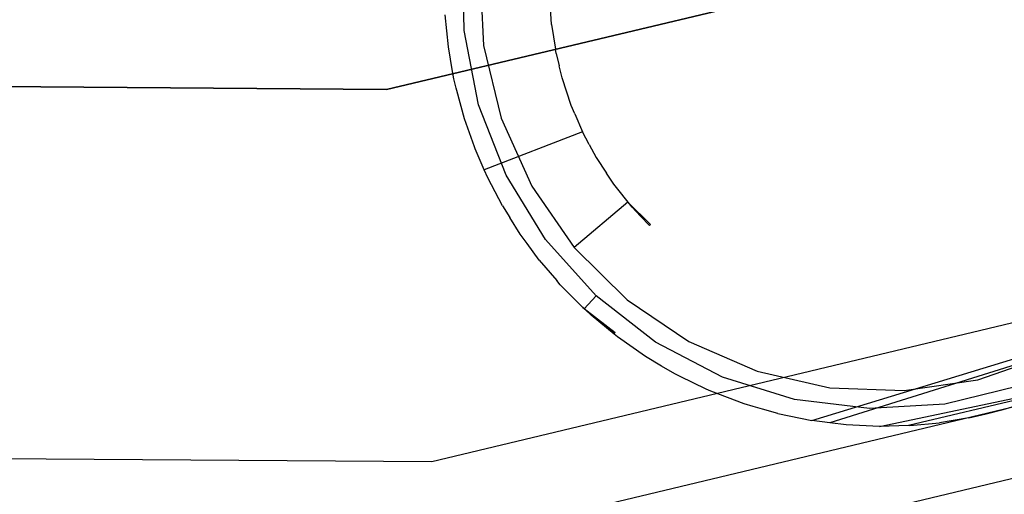
# Model space of a CAD drawing. Extents: x -24 to 692, y -376 to 0.
# Drawn here: x 334 to 362, y -107 to -93 of the extents above; entities that cross this region are included whole.
import ezdxf

# ---------------------------------------------------------------- set-up
doc = ezdxf.new("R2010")
doc.units = 0
doc.header["$MEASUREMENT"] = 0
doc.layers.add('GRZEJNIK', color=251, linetype='Continuous')

msp = doc.modelspace()

# ---------------------------------------------------------------- linework, layer by layer
at = {"layer": 'GRZEJNIK', "linetype": 'ByBlock'}
for points, invisible_edges in [([(364.135, -90.509, 1464.565), (362.714, -86.765, 1464.817), (344.282, -91.146, 1464.817), (344.767, -95.122, 1464.565)], 13), ([(364.135, -90.509, 1496.428), (362.714, -86.765, 1496.176), (344.282, -91.146, 1496.176), (344.767, -95.122, 1496.428)], 13), ([(364.135, -90.509, 49.811), (362.714, -86.765, 49.56), (344.282, -91.146, 49.56), (344.767, -95.122, 49.811)], 15), ([(364.135, -90.509, 17.949), (362.714, -86.765, 18.201), (344.282, -91.146, 18.201), (344.767, -95.122, 17.949)], 7), ([(365.533, -94.194, 1465.315), (364.135, -90.509, 1464.565), (344.767, -95.122, 1464.565), (345.246, -99.036, 1465.315)], 13), ([(365.533, -94.194, 1495.678), (364.135, -90.509, 1496.428), (344.767, -95.122, 1496.428), (345.246, -99.036, 1495.678)], 15), ([(365.533, -94.194, 49.061), (364.135, -90.509, 49.811), (344.767, -95.122, 49.811), (345.246, -99.036, 49.061)], 15), ([(365.533, -94.194, 18.699), (364.135, -90.509, 17.949), (344.767, -95.122, 17.949), (345.246, -99.036, 18.699)], 15), ([(344.767, -95.122, 1496.428), (344.282, -91.146, 1496.176), (321.914, -90.974, 1496.176), (321.439, -94.951, 1496.428)], 15), ([(344.767, -95.122, 1464.565), (344.282, -91.146, 1464.817), (321.914, -90.974, 1464.817), (321.439, -94.951, 1464.565)], 7), ([(344.767, -95.122, 17.949), (344.282, -91.146, 18.201), (321.914, -90.974, 18.201), (321.439, -94.951, 17.949)], 13), ([(344.767, -95.122, 49.811), (344.282, -91.146, 49.56), (321.914, -90.974, 49.56), (321.439, -94.951, 49.811)], 13), ([(346.976, -93.444), (346.48, -93.496, 0.499), (346.465, -92.374, 0.499), (346.946, -91.291)], 15), ([(347.532, -93.874), (346.976, -93.444), (346.946, -91.291), (347.42, -91.753)], 5), ([(347.42, -91.753), (349.425, -92.058, 1.152), (349.507, -93.584, 1.152), (347.532, -93.874)], 15), ([(349.409, -92.44, 18.084), (349.466, -93.271, 18.001), (349.507, -93.584, 1.152), (349.425, -92.058, 1.152)], 15), ([(346.48, -93.496, 0.499), (346.53, -93.909, 18.007), (346.438, -92.997, 18.105), (346.465, -92.374, 0.499)], 13), ([(346.53, -93.909, 18.007), (349.466, -93.271, 18.001), (349.409, -92.44, 18.084), (346.438, -92.997, 18.105)], 13), ([(346.651, -94.605, 17.972), (349.577, -93.974, 17.968), (349.466, -93.271, 18.001), (346.53, -93.909, 18.007)], 15), ([(349.507, -93.584, 1.152), (349.466, -93.271, 18.001), (349.577, -93.974, 17.968)], 13), ([(347.389, -95.557), (346.694, -94.596, 0.499), (346.48, -93.496, 0.499), (346.976, -93.444)], 15), ([(346.694, -94.596, 0.499), (346.651, -94.605, 17.972), (346.53, -93.909, 18.007), (346.48, -93.496, 0.499)], 13), ([(348.032, -95.939), (347.389, -95.557), (346.976, -93.444), (347.532, -93.874)], 5), ([(347.532, -93.874), (349.507, -93.584, 1.152), (349.599, -93.968, 1.152)], 15), ([(349.507, -93.584, 1.152), (349.577, -93.974, 17.968), (349.597, -94.098, 17.962), (349.599, -93.968, 1.152)], 15), ([(346.688, -94.817, 17.962), (349.597, -94.098, 17.962), (349.577, -93.974, 17.968), (346.651, -94.605, 17.972)], 13), ([(346.749, -95.085, 17.958), (349.68, -94.445, 17.962), (349.597, -94.098, 17.962), (346.688, -94.817, 17.962)], 15), ([(347.532, -93.874), (349.599, -93.968, 1.152), (349.919, -95.288, 1.152), (348.032, -95.939)], 15), ([(349.599, -93.968, 1.152), (349.597, -94.098, 17.962), (349.68, -94.445, 17.962)], 13), ([(349.599, -93.968, 1.152), (349.68, -94.445, 17.962), (349.765, -94.794, 17.962), (349.919, -95.288, 1.152)], 15), ([(366.822, -97.588, 1467.019), (365.533, -94.194, 1465.315), (345.246, -99.036, 1465.315), (345.687, -102.641, 1467.019)], 15), ([(366.822, -97.589, 1493.974), (365.533, -94.194, 1495.678), (345.246, -99.036, 1495.678), (345.687, -102.641, 1493.974)], 15), ([(366.822, -97.589, 47.358), (365.533, -94.194, 49.061), (345.246, -99.036, 49.061), (345.687, -102.641, 47.358)], 15), ([(366.822, -97.589, 20.403), (365.533, -94.194, 18.699), (345.246, -99.036, 18.699), (345.687, -102.641, 20.403)], 15), ([(346.694, -94.596, 0.499), (346.688, -94.817, 17.962), (346.651, -94.605, 17.972)], 13), ([(346.91, -95.697, 0.499), (346.749, -95.085, 17.958), (346.688, -94.817, 17.962), (346.694, -94.596, 0.499)], 13), ([(347.389, -95.557), (346.91, -95.697, 0.499), (346.694, -94.596, 0.499)], 15), ([(346.767, -95.153, 17.959), (349.68, -94.445, 17.962), (346.749, -95.085, 17.958)], 15), ([(346.988, -95.958, 17.979), (349.765, -94.794, 17.962), (349.68, -94.445, 17.962), (346.767, -95.153, 17.959)], 13), ([(345.246, -99.036, 1495.678), (344.767, -95.122, 1496.428), (321.439, -94.951, 1496.428), (320.97, -98.867, 1495.678)], 15), ([(345.246, -99.036, 1465.315), (344.767, -95.122, 1464.565), (321.439, -94.951, 1464.565), (320.97, -98.867, 1465.315)], 15), ([(345.246, -99.036, 18.699), (344.767, -95.122, 17.949), (321.439, -94.951, 17.949), (320.97, -98.867, 18.699)], 13), ([(345.246, -99.036, 49.061), (344.767, -95.122, 49.811), (321.439, -94.951, 49.811), (320.97, -98.867, 49.061)], 15), ([(347.271, -96.759, 18.047), (350.023, -95.575, 18.001), (349.765, -94.794, 17.962), (346.988, -95.958, 17.979)], 13), ([(349.919, -95.288, 1.152), (349.765, -94.794, 17.962), (350.023, -95.575, 18.001), (350.151, -95.805, 1.152)], 15), ([(346.91, -95.697, 0.499), (346.767, -95.153, 17.959), (346.749, -95.085, 17.958)], 13), ([(346.91, -95.697, 0.499), (347.317, -96.742, 0.499), (346.988, -95.958, 17.979), (346.767, -95.153, 17.959)], 11), ([(348.032, -95.939), (349.919, -95.288, 1.152), (350.151, -95.805, 1.152)], 15), ([(347.317, -96.742, 0.499), (346.91, -95.697, 0.499), (347.389, -95.557)], 15), ([(347.289, -96.808, 18.051), (350.125, -95.816, 18.026), (350.023, -95.575, 18.001), (347.271, -96.759, 18.047)], 13), ([(348.17, -97.562), (347.724, -97.786, 0.499), (347.317, -96.742, 0.499), (347.389, -95.557)], 15), ([(348.901, -97.876), (348.17, -97.562), (347.389, -95.557), (348.032, -95.939)], 5), ([(350.637, -96.889, 1.152), (350.151, -95.805, 1.152), (350.023, -95.575, 18.001), (350.125, -95.816, 18.026)], 15), ([(347.724, -97.786, 0.499), (347.271, -96.759, 18.047), (346.988, -95.958, 17.979), (347.317, -96.742, 0.499)], 13), ([(347.552, -97.412, 18.14), (350.346, -96.331, 18.081), (350.125, -95.816, 18.026), (347.289, -96.808, 18.051)], 15), ([(348.032, -95.939), (350.151, -95.805, 1.152), (350.637, -96.889, 1.152), (348.901, -97.876)], 15), ([(350.637, -96.889, 1.152), (350.125, -95.816, 18.026), (350.346, -96.331, 18.081)], 13), ([(347.649, -97.633, 18.172), (350.536, -96.686, 18.14), (350.346, -96.331, 18.081), (347.552, -97.412, 18.14)], 9), ([(350.637, -96.889, 1.152), (350.346, -96.331, 18.081), (350.536, -96.686, 18.14), (351.056, -97.493, 1.152)], 15), ([(347.724, -97.786, 0.499), (347.289, -96.808, 18.051), (347.271, -96.759, 18.047)], 13), ([(347.552, -97.412, 18.14), (347.289, -96.808, 18.051), (347.724, -97.786, 0.499), (348.311, -98.74, 0.499)], 14), ([(348.071, -98.435, 18.343), (350.737, -97.062, 18.202), (350.536, -96.686, 18.14), (347.649, -97.633, 18.172)], 15), ([(348.901, -97.876), (350.637, -96.889, 1.152), (351.056, -97.493, 1.152)], 15), ([(351.056, -97.493, 1.152), (350.536, -96.686, 18.14), (350.737, -97.062, 18.202)], 13), ([(348.275, -98.762, 18.435), (350.737, -97.062, 18.202), (348.071, -98.435, 18.343)], 7), ([(348.573, -99.24, 18.571), (351.032, -97.509, 18.306), (350.737, -97.062, 18.202), (348.275, -98.762, 18.435)], 15), ([(351.032, -97.509, 18.306), (351.056, -97.493, 1.152), (350.737, -97.062, 18.202)], 7), ([(347.649, -97.633, 18.172), (347.552, -97.412, 18.14), (348.311, -98.74, 0.499)], 14), ([(367.919, -100.48, 1469.569), (366.822, -97.588, 1467.019), (345.687, -102.641, 1467.019), (346.064, -105.711, 1469.569)], 15), ([(367.919, -100.48, 1491.424), (366.822, -97.589, 1493.974), (345.687, -102.641, 1493.974), (346.064, -105.711, 1491.424)], 15), ([(367.919, -100.48, 44.807), (366.822, -97.589, 47.358), (345.687, -102.641, 47.358), (346.064, -105.711, 44.807)], 7), ([(367.919, -100.48, 22.954), (366.822, -97.589, 20.403), (345.687, -102.641, 20.403), (346.064, -105.711, 22.954)], 15), ([(348.311, -98.74, 0.499), (348.071, -98.435, 18.343), (347.649, -97.633, 18.172)], 13), ([(348.17, -97.562), (348.311, -98.74, 0.499), (347.724, -97.786, 0.499)], 15), ([(350.11, -99.619), (349.296, -99.395), (348.17, -97.562), (348.901, -97.876)], 5), ([(349.296, -99.395), (348.897, -99.695, 0.499), (348.311, -98.74, 0.499), (348.17, -97.562)], 15), ([(348.771, -99.511, 18.669), (351.237, -97.819, 18.376), (351.032, -97.509, 18.306), (348.573, -99.24, 18.571)], 13), ([(348.901, -97.876), (351.056, -97.493, 1.152), (351.636, -98.329, 1.152), (350.11, -99.619)], 11), ([(351.237, -97.819, 18.376), (351.636, -98.329, 1.152), (351.056, -97.493, 1.152), (351.032, -97.509, 18.306)], 15), ([(348.771, -99.511, 18.669), (351.759, -98.473, 18.574), (351.237, -97.819, 18.376)], 13), ([(351.759, -98.473, 18.574), (352.279, -98.966, 1.152), (351.636, -98.329, 1.152), (351.237, -97.819, 18.376)], 13), ([(348.897, -99.695, 0.499), (348.275, -98.762, 18.435), (348.071, -98.435, 18.343), (348.311, -98.74, 0.499)], 15), ([(349.117, -99.981, 18.838), (352, -98.725, 18.668), (351.759, -98.473, 18.574), (348.771, -99.511, 18.669)], 15), ([(351.636, -98.329, 1.152), (352.279, -98.966, 1.152), (351.618, -101.111), (350.11, -99.619)], 15), ([(351.759, -98.473, 18.574), (352, -98.725, 18.668), (352.279, -98.966, 1.152)], 14), ([(345.687, -102.641, 1493.974), (345.246, -99.036, 1495.678), (320.97, -98.867, 1495.678), (320.538, -102.473, 1493.974)], 15), ([(345.687, -102.641, 1467.019), (345.246, -99.036, 1465.315), (320.97, -98.867, 1465.315), (320.538, -102.473, 1467.019)], 15), ([(345.687, -102.641, 20.403), (345.246, -99.036, 18.699), (320.97, -98.867, 18.699), (320.538, -102.473, 20.403)], 15), ([(345.687, -102.641, 47.358), (345.246, -99.036, 49.061), (320.97, -98.867, 49.061), (320.538, -102.473, 47.358)], 15), ([(348.897, -99.695, 0.499), (348.573, -99.24, 18.571), (348.275, -98.762, 18.435)], 13), ([(349.611, -100.56, 19.095), (352, -98.725, 18.668), (349.117, -99.981, 18.838)], 7), ([(349.712, -100.679, 19.147), (352.253, -98.991, 18.767), (352, -98.725, 18.668), (349.611, -100.56, 19.095)], 15), ([(352.279, -98.966, 1.152), (352, -98.725, 18.668), (352.253, -98.991, 18.767)], 5), ([(350.358, -101.333, 19.494), (352.338, -99.079, 18.799), (352.253, -98.991, 18.767), (349.712, -100.679, 19.147)], 15), ([(350.429, -101.398, 19.532), (352.975, -99.636, 19.051), (352.338, -99.079, 18.799), (350.358, -101.333, 19.494)], 15), ([(352.279, -98.966, 1.152), (352.882, -99.561, 1.152), (351.618, -101.111)], 15), ([(352.279, -98.966, 1.152), (352.253, -98.991, 18.767), (352.338, -99.079, 18.799), (352.882, -99.561, 1.152)], 15), ([(352.882, -99.561, 1.152), (352.338, -99.079, 18.799), (352.975, -99.636, 19.051), (353.771, -100.163, 1.152)], 15), ([(348.771, -99.511, 18.669), (348.573, -99.24, 18.571), (348.897, -99.695, 0.499), (349.643, -100.529, 0.499)], 14), ([(349.296, -99.395), (349.643, -100.529, 0.499), (348.897, -99.695, 0.499)], 15), ([(351.618, -101.111), (350.731, -100.997), (349.296, -99.395), (350.11, -99.619)], 5), ([(350.391, -101.364, 0.499), (349.643, -100.529, 0.499), (349.296, -99.395), (350.731, -100.997)], 15), ([(349.643, -100.529, 0.499), (349.117, -99.981, 18.838), (348.771, -99.511, 18.669)], 13), ([(350.429, -101.398, 19.532), (353.282, -99.872, 19.173), (352.975, -99.636, 19.051)], 15), ([(352.882, -99.561, 1.152), (353.771, -100.163, 1.152), (353.373, -102.299), (351.618, -101.111)], 15), ([(353.771, -100.163, 1.152), (352.975, -99.636, 19.051), (353.282, -99.872, 19.173)], 15), ([(350.391, -101.364, 0.499), (349.611, -100.56, 19.095), (349.117, -99.981, 18.838), (349.643, -100.529, 0.499)], 15), ([(353.754, -100.187, 19.355), (353.282, -99.872, 19.173), (350.429, -101.398, 19.532)], 15), ([(353.282, -99.872, 19.173), (353.754, -100.187, 19.355), (353.771, -100.163, 1.152)], 15), ([(350.429, -101.398, 19.532), (354.014, -100.36, 19.456), (353.754, -100.187, 19.355)], 15), ([(353.771, -100.163, 1.152), (354.332, -100.542, 1.152), (353.373, -102.299)], 15), ([(353.771, -100.163, 1.152), (353.754, -100.187, 19.355), (354.014, -100.36, 19.456), (354.332, -100.542, 1.152)], 15), ([(368.756, -102.685, 1472.807), (367.919, -100.48, 1469.569), (346.064, -105.711, 1469.569), (346.35, -108.053, 1472.807)], 15), ([(367.919, -100.48, 1491.424), (368.756, -102.685, 1488.186), (346.35, -108.053, 1488.186), (346.064, -105.711, 1491.424)], 5), ([(367.919, -100.48, 44.807), (368.756, -102.685, 41.57), (346.35, -108.053, 41.57), (346.064, -105.711, 44.807)], 15), ([(368.756, -102.685, 26.19), (367.919, -100.48, 22.954), (346.064, -105.711, 22.954), (346.35, -108.053, 26.19)], 15), ([(350.588, -101.544, 19.62), (354.223, -100.472, 19.534), (354.014, -100.36, 19.456), (350.429, -101.398, 19.532)], 15), ([(350.588, -101.544, 19.62), (351.246, -102.087, 19.981), (354.223, -100.472, 19.534)], 15), ([(352.137, -102.724, 20.472), (354.223, -100.472, 19.534), (351.246, -102.087, 19.981), (351.341, -102.165, 20.033)], 15), ([(352.597, -102.996, 20.724), (354.791, -100.778, 19.745), (354.223, -100.472, 19.534), (352.137, -102.724, 20.472)], 15), ([(354.332, -100.542, 1.152), (355.471, -101.037, 1.152), (355.316, -103.142), (353.373, -102.299)], 15), ([(354.332, -100.542, 1.152), (354.014, -100.36, 19.456), (354.223, -100.472, 19.534), (355.471, -101.037, 1.152)], 15), ([(355.471, -101.037, 1.152), (354.223, -100.472, 19.534), (354.791, -100.778, 19.745)], 15), ([(350.391, -101.364, 0.499), (349.712, -100.679, 19.147), (349.611, -100.56, 19.095)], 13), ([(350.358, -101.333, 19.494), (349.712, -100.679, 19.147), (350.391, -101.364, 0.499), (351.275, -102.051, 0.499)], 14), ([(352.597, -102.996, 20.724), (355.46, -101.062, 19.981), (354.791, -100.778, 19.745)], 15), ([(354.791, -100.778, 19.745), (355.46, -101.062, 19.981), (355.471, -101.037, 1.152)], 15), ([(351.275, -102.051, 0.499), (350.391, -101.364, 0.499), (350.731, -100.997)], 12), ([(353.373, -102.299), (352.427, -102.317), (350.731, -100.997), (351.618, -101.111)], 5), ([(352.427, -102.317), (352.158, -102.738, 0.499), (351.275, -102.051, 0.499), (350.731, -100.997)], 15), ([(355.611, -101.126, 20.033), (355.46, -101.062, 19.981), (352.597, -102.996, 20.724)], 15), ([(355.471, -101.037, 1.152), (355.937, -101.24, 1.152), (355.316, -103.142)], 15), ([(355.46, -101.062, 19.981), (355.611, -101.126, 20.033), (355.937, -101.24, 1.152), (355.471, -101.037, 1.152)], 15), ([(361.753, -101.265, 21.059), (362.499, -100.992, 20.994), (362.776, -100.873, 1.152), (361.12, -101.443, 1.152)], 15), ([(361.591, -103.388), (361.12, -101.443, 1.152), (362.776, -100.873, 1.152), (363.595, -102.698)], 15), ([(367.423, -101.311, 22.204), (362.499, -100.992, 20.994), (361.753, -101.265, 21.059)], 15), ([(350.429, -101.398, 19.532), (350.358, -101.333, 19.494), (351.275, -102.051, 0.499)], 12), ([(351.275, -102.051, 0.499), (350.588, -101.544, 19.62), (350.429, -101.398, 19.532)], 13), ([(352.597, -102.996, 20.724), (355.761, -101.18, 20.083), (355.611, -101.126, 20.033)], 15), ([(352.597, -102.996, 20.724), (356.595, -101.43, 20.345), (355.761, -101.18, 20.083)], 15), ([(355.937, -101.24, 1.152), (357.313, -101.554, 1.152), (357.381, -103.614), (355.316, -103.142)], 15), ([(361.12, -101.443, 21.076), (355.462, -104.223, 22.204), (355.903, -104.35, 22.414), (367.423, -101.311, 22.204)], 15), ([(355.937, -101.24, 1.152), (355.611, -101.126, 20.033), (355.761, -101.18, 20.083)], 15), ([(357.313, -101.554, 1.152), (355.937, -101.24, 1.152), (355.761, -101.18, 20.083), (356.595, -101.43, 20.345)], 15), ([(355.903, -104.35, 22.414), (356.874, -104.551, 22.835), (367.423, -101.311, 22.204)], 12), ([(356.874, -104.551, 22.835), (357.382, -104.613, 23.028), (367.18, -101.546, 22.359), (367.423, -101.311, 22.204)], 15), ([(361.753, -101.265, 21.059), (361.12, -101.443, 21.076), (367.423, -101.311, 22.204)], 15), ([(361.12, -101.443, 21.076), (361.753, -101.265, 21.059), (361.12, -101.443, 1.152)], 15), ([(351.275, -102.051, 0.499), (351.246, -102.087, 19.981), (350.588, -101.544, 19.62)], 13), ([(357.308, -101.573, 20.541), (356.595, -101.43, 20.345), (352.597, -102.996, 20.724)], 15), ([(352.597, -102.996, 20.724), (357.44, -101.6, 20.577), (357.308, -101.573, 20.541)], 15), ([(352.977, -103.221, 20.931), (358.064, -101.668, 20.72), (357.44, -101.6, 20.577), (352.597, -102.996, 20.724)], 15), ([(352.977, -103.221, 20.931), (353.128, -103.296, 21.013), (353.863, -103.655, 21.404), (358.064, -101.668, 20.72)], 15), ([(358.064, -101.668, 20.72), (353.863, -103.655, 21.404), (353.996, -103.712, 21.474)], 15), ([(355.197, -104.146, 22.077), (358.064, -101.668, 20.72), (353.996, -103.712, 21.474), (354.941, -104.072, 21.955)], 15), ([(355.462, -104.223, 22.204), (358.294, -101.692, 20.773), (358.064, -101.668, 20.72), (355.197, -104.146, 22.077)], 15), ([(361.12, -101.443, 21.076), (360.324, -101.601, 21.05), (355.462, -104.223, 22.204)], 15), ([(355.462, -104.223, 22.204), (360.324, -101.601, 21.05), (359.52, -101.69, 20.974)], 15), ([(356.595, -101.43, 20.345), (357.308, -101.573, 20.541), (357.642, -101.629, 1.152), (357.313, -101.554, 1.152)], 15), ([(357.642, -101.629, 1.152), (357.308, -101.573, 20.541), (357.44, -101.6, 20.577)], 15), ([(357.313, -101.554, 1.152), (357.642, -101.629, 1.152), (357.381, -103.614)], 15), ([(357.642, -101.629, 1.152), (359.222, -101.691, 1.152), (359.497, -103.697), (357.381, -103.614)], 15), ([(367.18, -101.546, 22.359), (357.382, -104.613, 23.028), (366.449, -102.149, 22.767)], 6), ([(357.642, -101.629, 1.152), (357.44, -101.6, 20.577), (358.064, -101.668, 20.72), (359.222, -101.691, 1.152)], 15), ([(358.708, -101.709, 20.852), (359.222, -101.691, 1.152), (358.064, -101.668, 20.72), (358.294, -101.692, 20.773)], 15), ([(359.221, -101.697, 20.93), (359.52, -101.69, 20.974), (360.324, -101.601, 21.05), (359.39, -101.697, 1.152)], 15), ([(361.12, -101.443, 21.076), (361.12, -101.443, 1.152), (359.39, -101.697, 1.152), (360.324, -101.601, 21.05)], 15), ([(359.497, -103.697), (359.39, -101.697, 1.152), (361.12, -101.443, 1.152), (361.591, -103.388)], 15), ([(355.462, -104.223, 22.204), (359.52, -101.69, 20.974), (359.221, -101.697, 20.93)], 15), ([(355.462, -104.223, 22.204), (358.708, -101.709, 20.852), (358.294, -101.692, 20.773)], 15), ([(359.221, -101.697, 20.93), (358.708, -101.709, 20.852), (355.462, -104.223, 22.204)], 15), ([(358.708, -101.709, 20.852), (359.221, -101.697, 20.93), (359.39, -101.697, 1.152), (359.222, -101.691, 1.152)], 15), ([(359.497, -103.697), (359.222, -101.691, 1.152), (359.39, -101.697, 1.152)], 15), ([(351.341, -102.165, 20.033), (351.246, -102.087, 19.981), (351.275, -102.051, 0.499), (352.158, -102.738, 0.499)], 14), ([(352.137, -102.724, 20.472), (351.341, -102.165, 20.033), (352.158, -102.738, 0.499), (353.149, -103.256, 0.499)], 14), ([(357.382, -104.613, 23.028), (366.017, -102.466, 22.98), (366.449, -102.149, 22.767)], 13), ([(346.064, -105.711, 1469.569), (345.687, -102.641, 1467.019), (320.538, -102.473, 1467.019), (320.169, -105.544, 1469.569)], 15), ([(346.064, -105.711, 22.954), (345.687, -102.641, 20.403), (320.538, -102.473, 20.403), (320.169, -105.544, 22.954)], 15), ([(346.064, -105.711, 1491.424), (345.687, -102.641, 1493.974), (320.538, -102.473, 1493.974), (320.17, -105.544, 1491.424)], 7), ([(346.064, -105.711, 44.807), (345.687, -102.641, 47.358), (320.538, -102.473, 47.358), (320.17, -105.544, 44.807)], 15), ([(352.427, -102.317), (353.149, -103.256, 0.499), (352.158, -102.738, 0.499)], 15), ([(355.316, -103.142), (354.331, -103.311), (352.427, -102.317), (353.373, -102.299)], 5), ([(354.331, -103.311), (354.141, -103.774, 0.499), (353.149, -103.256, 0.499), (352.427, -102.317)], 15), ([(357.382, -104.613, 23.028), (365.896, -102.545, 23.031), (366.017, -102.466, 22.98)], 13), ([(369.28, -104.066, 1476.527), (368.756, -102.685, 1472.807), (346.35, -108.053, 1472.807), (346.53, -109.52, 1476.527)], 15), ([(369.28, -104.065, 1484.466), (368.756, -102.685, 1488.186), (346.35, -108.053, 1488.186), (346.53, -109.52, 1484.466)], 15), ([(369.28, -104.066, 37.849), (368.756, -102.685, 41.57), (346.35, -108.053, 41.57), (346.53, -109.52, 37.849)], 13), ([(369.28, -104.066, 29.91), (368.756, -102.685, 26.19), (346.35, -108.053, 26.19), (346.53, -109.52, 29.91)], 15), ([(352.977, -103.221, 20.931), (352.597, -102.996, 20.724), (352.137, -102.724, 20.472), (353.149, -103.256, 0.499)], 12), ([(365.317, -102.921, 23.281), (365.896, -102.545, 23.031), (357.382, -104.613, 23.028)], 14), ([(362.741, -103.573), (361.591, -103.388), (363.595, -102.698), (364.702, -102.7)], 5), ([(357.382, -104.613, 23.028), (364.593, -103.326, 23.533), (365.317, -102.921, 23.281)], 15), ([(353.149, -103.256, 0.499), (353.128, -103.296, 21.013), (352.977, -103.221, 20.931)], 13), ([(354.141, -103.774, 0.499), (353.863, -103.655, 21.404), (353.128, -103.296, 21.013), (353.149, -103.256, 0.499)], 13), ([(354.331, -103.311), (355.209, -104.105, 0.499), (354.141, -103.774, 0.499)], 15), ([(357.381, -103.614), (356.381, -103.948), (354.331, -103.311), (355.316, -103.142)], 5), ([(356.381, -103.948), (356.277, -104.437, 0.499), (355.209, -104.105, 0.499), (354.331, -103.311)], 15), ([(357.851, -104.671, 23.206), (363.942, -103.636, 23.707), (364.593, -103.326, 23.533), (357.382, -104.613, 23.028)], 15), ([(359.497, -103.697), (358.512, -104.207), (356.381, -103.948), (357.381, -103.614)], 5), ([(357.851, -104.671, 23.206), (358.791, -104.714, 23.504), (363.942, -103.636, 23.707)], 13), ([(361.591, -103.388), (360.654, -104.081), (358.512, -104.207), (359.497, -103.697)], 5), ([(358.791, -104.714, 23.504), (359.616, -104.691, 23.709), (363.845, -103.682, 23.733), (363.942, -103.636, 23.707)], 15), ([(361.591, -103.388), (362.741, -103.573), (360.654, -104.081)], 13), ([(362.741, -103.573), (362.901, -104.047, 0.499), (361.815, -104.311, 0.499), (360.654, -104.081)], 15), ([(354.141, -103.774, 0.499), (353.996, -103.712, 21.474), (353.863, -103.655, 21.404)], 13), ([(354.141, -103.774, 0.499), (354.941, -104.072, 21.955), (353.996, -103.712, 21.474)], 13), ([(355.197, -104.146, 22.077), (354.941, -104.072, 21.955), (354.141, -103.774, 0.499), (355.209, -104.105, 0.499)], 14), ([(363.845, -103.682, 23.733), (359.616, -104.691, 23.709), (363.329, -103.892, 23.833)], 14), ([(359.616, -104.691, 23.709), (362.565, -104.156, 23.926), (363.329, -103.892, 23.833)], 13), ([(363.329, -103.892, 23.833), (362.565, -104.156, 23.926), (362.31, -104.232, 23.943), (362.901, -104.047, 0.499)], 15), ([(369.458, -104.536, 1480.496), (369.28, -104.065, 1484.466), (346.53, -109.52, 1484.466), (346.59, -110.019, 1480.496)], 15), ([(369.458, -104.536, 1480.496), (369.28, -104.066, 1476.527), (346.53, -109.52, 1476.527), (346.59, -110.019, 1480.496)], 7), ([(369.458, -104.536, 33.88), (369.28, -104.066, 37.849), (346.53, -109.52, 37.849), (346.59, -110.019, 33.88)], 7), ([(369.458, -104.536, 33.88), (369.28, -104.066, 29.91), (346.53, -109.52, 29.91), (346.59, -110.019, 33.88)], 15), ([(355.462, -104.223, 22.204), (355.197, -104.146, 22.077), (355.209, -104.105, 0.499), (356.277, -104.437, 0.499)], 14), ([(356.381, -103.948), (357.387, -104.573, 0.499), (356.277, -104.437, 0.499)], 15), ([(358.496, -104.708, 0.499), (357.387, -104.573, 0.499), (356.381, -103.948), (358.512, -104.207)], 15), ([(360.654, -104.081), (360.728, -104.576, 0.499), (359.613, -104.642, 0.499), (358.512, -104.207)], 15), ([(359.616, -104.691, 23.709), (362.31, -104.232, 23.943), (362.565, -104.156, 23.926)], 13), ([(360.654, -104.081), (361.815, -104.311, 0.499), (360.728, -104.576, 0.499)], 15), ([(362.901, -104.047, 0.499), (362.31, -104.232, 23.943), (361.827, -104.36, 23.943), (361.815, -104.311, 0.499)], 15), ([(355.903, -104.35, 22.414), (355.462, -104.223, 22.204), (356.277, -104.437, 0.499), (357.387, -104.573, 0.499)], 14), ([(355.903, -104.35, 22.414), (357.387, -104.573, 0.499), (357.382, -104.613, 23.028), (356.874, -104.551, 22.835)], 11), ([(359.613, -104.642, 0.499), (358.496, -104.708, 0.499), (358.512, -104.207)], 15), ([(359.654, -104.69, 23.718), (362.31, -104.232, 23.943), (359.616, -104.691, 23.709)], 15), ([(360.502, -104.609, 23.865), (362.31, -104.232, 23.943), (359.654, -104.69, 23.718)], 7), ([(361.34, -104.468, 23.943), (362.31, -104.232, 23.943), (360.502, -104.609, 23.865)], 15), ([(360.728, -104.576, 0.499), (361.34, -104.468, 23.943), (360.502, -104.609, 23.865)], 13), ([(361.827, -104.36, 23.943), (361.34, -104.468, 23.943), (360.728, -104.576, 0.499), (361.815, -104.311, 0.499)], 15), ([(361.34, -104.468, 23.943), (361.827, -104.36, 23.943), (362.31, -104.232, 23.943)], 4), ([(358.496, -104.708, 0.499), (357.851, -104.671, 23.206), (357.382, -104.613, 23.028), (357.387, -104.573, 0.499)], 13), ([(358.496, -104.708, 0.499), (358.791, -104.714, 23.504), (357.851, -104.671, 23.206)], 13), ([(359.613, -104.642, 0.499), (359.616, -104.691, 23.709), (358.791, -104.714, 23.504), (358.496, -104.708, 0.499)], 13), ([(359.613, -104.642, 0.499), (360.728, -104.576, 0.499), (360.502, -104.609, 23.865), (359.654, -104.69, 23.718)], 15), ([(359.613, -104.642, 0.499), (359.654, -104.69, 23.718), (359.616, -104.691, 23.709)], 13), ([(346.064, -105.711, 1491.424), (346.35, -108.053, 1488.186), (319.889, -107.887, 1488.186), (320.17, -105.544, 1491.424)], 15), ([(346.35, -108.053, 1472.807), (346.064, -105.711, 1469.569), (320.169, -105.544, 1469.569), (319.889, -107.887, 1472.807)], 15), ([(346.35, -108.053, 26.19), (346.064, -105.711, 22.954), (320.169, -105.544, 22.954), (319.889, -107.887, 26.19)], 15), ([(346.064, -105.711, 44.807), (346.35, -108.053, 41.57), (319.889, -107.887, 41.57), (320.17, -105.544, 44.807)], 5)]:
    msp.add_3dface(points, dxfattribs=dict(at, invisible_edges=invisible_edges))

doc.saveas('drawing.dxf')
